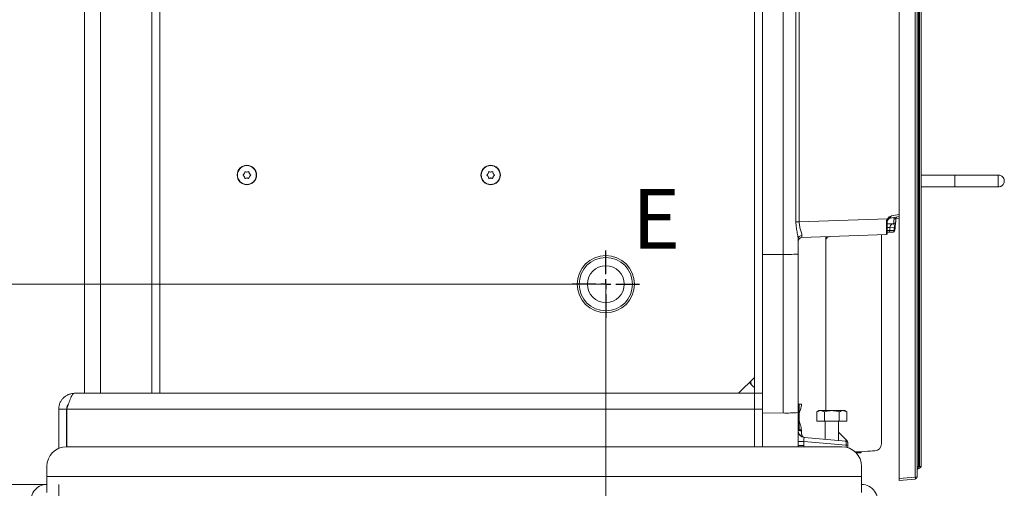
# Model space of a CAD drawing. Extents: x -4581 to -2624, y 1257 to 3827.
# Drawn here: x -3265 to -2768, y 2418 to 2654 of the extents above; entities that cross this region are included whole.
import ezdxf

# ---------------------------------------------------------------- set-up
doc = ezdxf.new("R2010")
doc.units = 0
doc.header["$LTSCALE"] = 5
doc.layers.add('LAYER14', color=11, linetype='Continuous')
doc.layers.add('SLD-0', color=7, linetype='Continuous')
doc.styles.add('STANDARD-BrunnerGroßer Text', font='ARIAL.TTF')
doc.dimstyles.new('STANDARD-Brunner-IIGroßer Text', dxfattribs={"dimscale": 5, "dimtxt": 8, "dimasz": 5, "dimexe": 3.175, "dimexo": 0, "dimgap": 0.762, "dimtad": 1, "dimdec": 0, "dimrnd": 1e-08, "dimtxsty": 'STANDARD-BrunnerGroßer Text', "dimblk": 'Filled-1', "dimcen": 0.09, "dimdle": 10, "dimclrd": 7, "dimclre": 7, "dimclrt": 7, "dimadec": 1, "dimazin": 2, "dimtfac": 0.666667, "dimtdec": 0, "dimtmove": 0, "dimatfit": 3, "dimldrblk": 'Filled-1', "dimfxl": 1, "dimtolj": 1, "dimlwd": 15, "dimlwe": 15, "dimarcsym": 0})

# ---------------------------------------------------------------- blocks, each defined once
blk = doc.blocks.new('Filled-1')
at = {"color": 0}
for p, q in [((0, 0), (-1, 0.167)), ((-1, 0.167), (-1, -0.167)), ((-1, 0), (0, 0)), ((-1, -0.167), (0, 0))]:
    blk.add_line(p, q, dxfattribs=at)
at = {"color": 0, "flags": 128}
blk.add_lwpolyline([(-1, -0.167), (0, 0), (-1, 0.167), (-1, -0.167)], dxfattribs=at)
at = {"color": 0}
blk.add_solid([(-1, -0.167), (0, 0), (-1, 0.167), (-1, -0.167)], dxfattribs=at)
blk = doc.blocks.new('*D62')
at = {"layer": 'Defpoints', "color": 0}
for p in [(-2968.89, 2520.87), (-3244.89, 2419.97), (-2968.89, 2168.7)]:
    blk.add_point(p, dxfattribs=at)
at = {"layer": 'SLD-0', "color": 7, "lineweight": 15}
for p, q in [((-2968.89, 2520.87), (-2968.89, 2152.83)), ((-3244.89, 2419.97), (-3244.89, 2152.83)), ((-3219.89, 2168.7), (-2993.89, 2168.7))]:
    blk.add_line(p, q, dxfattribs=at)
at = {"layer": 'SLD-0', "color": 7, "lineweight": 15, "xscale": 25, "yscale": 25, "zscale": 25, "rotation": 180}
blk.add_blockref('Filled-1', (-3244.89, 2168.7), dxfattribs=at)
at = {"layer": 'SLD-0', "color": 7, "lineweight": 15, "xscale": 25, "yscale": 25, "zscale": 25}
blk.add_blockref('Filled-1', (-2968.89, 2168.7), dxfattribs=at)
at = {"layer": 'SLD-0', "color": 7, "lineweight": 15, "insert": (-3100.99, 2213.36), "char_height": 40, "attachment_point": 2, "style": 'STANDARD-BrunnerGroßer Text'}
blk.add_mtext('\\A1;276', dxfattribs=at)
blk = doc.blocks.new('*D64')
at = {"layer": 'Defpoints', "color": 0}
for p in [(-3244.89, 2419.97), (-3055.05, 2351.92), (-3244.89, 2234.1)]:
    blk.add_point(p, dxfattribs=at)
at = {"layer": 'SLD-0', "color": 7, "lineweight": 15}
for p, q in [((-3244.89, 2419.97), (-3244.89, 2218.23)), ((-3055.05, 2351.92), (-3055.05, 2218.23)), ((-3080.05, 2234.1), (-3219.89, 2234.1))]:
    blk.add_line(p, q, dxfattribs=at)
at = {"layer": 'SLD-0', "color": 7, "lineweight": 15, "xscale": 25, "yscale": 25, "zscale": 25, "rotation": 180}
blk.add_blockref('Filled-1', (-3244.89, 2234.1), dxfattribs=at)
at = {"layer": 'SLD-0', "color": 7, "lineweight": 15, "xscale": 25, "yscale": 25, "zscale": 25}
blk.add_blockref('Filled-1', (-3055.05, 2234.1), dxfattribs=at)
at = {"layer": 'SLD-0', "color": 7, "lineweight": 15, "insert": (-3125.92, 2278.76), "char_height": 40, "attachment_point": 2, "style": 'STANDARD-BrunnerGroßer Text'}
blk.add_mtext('\\A1;190', dxfattribs=at)
blk = doc.blocks.new('*D68')
at = {"layer": 'Defpoints', "color": 0}
for p in [(-3327.77, 2520.87), (-2968.89, 2520.87), (-3250.89, 2419.97)]:
    blk.add_point(p, dxfattribs=at)
at = {"layer": 'SLD-0', "color": 7, "lineweight": 15}
for p, q in [((-2968.89, 2520.87), (-3343.64, 2520.87)), ((-3327.77, 2444.97), (-3327.77, 2495.87)), ((-3250.89, 2419.97), (-3343.64, 2419.97))]:
    blk.add_line(p, q, dxfattribs=at)
at = {"layer": 'SLD-0', "color": 7, "lineweight": 15, "xscale": 25, "yscale": 25, "zscale": 25}
for p, rotation in [((-3327.77, 2520.87), 90), ((-3327.77, 2419.97), 270)]:
    blk.add_blockref('Filled-1', p, dxfattribs=dict(at, rotation=rotation))
at = {"layer": 'SLD-0', "color": 7, "lineweight": 15, "insert": (-3372.42, 2470.42), "char_height": 40, "attachment_point": 2, "rotation": 90, "style": 'STANDARD-BrunnerGroßer Text'}
blk.add_mtext('\\A1;101', dxfattribs=at)
blk = doc.blocks.new('*D69')
at = {"layer": 'Defpoints', "color": 0}
for p in [(-3399.54, 3471.2), (-3313.89, 3471.2), (-3250.89, 2419.97)]:
    blk.add_point(p, dxfattribs=at)
at = {"layer": 'SLD-0', "color": 7, "lineweight": 15}
for p, q in [((-3313.89, 3471.2), (-3415.42, 3471.2)), ((-3399.54, 2444.97), (-3399.54, 3446.2)), ((-3250.89, 2419.97), (-3415.42, 2419.97))]:
    blk.add_line(p, q, dxfattribs=at)
at = {"layer": 'SLD-0', "color": 7, "lineweight": 15, "xscale": 25, "yscale": 25, "zscale": 25}
for p, rotation in [((-3399.54, 3471.2), 90), ((-3399.54, 2419.97), 270)]:
    blk.add_blockref('Filled-1', p, dxfattribs=dict(at, rotation=rotation))
at = {"layer": 'SLD-0', "color": 7, "lineweight": 15, "insert": (-3444.2, 3006.94), "char_height": 40, "attachment_point": 2, "rotation": 90, "style": 'STANDARD-BrunnerGroßer Text'}
blk.add_mtext('\\A1;1051', dxfattribs=at)
blk = doc.blocks.new('*D70')
at = {"layer": 'Defpoints', "color": 0}
for p in [(-3224.89, 3629.2), (-3469.05, 2419.97), (-3250.89, 2419.97)]:
    blk.add_point(p, dxfattribs=at)
at = {"layer": 'SLD-0', "color": 7, "lineweight": 15}
for p, q in [((-3224.89, 3629.2), (-3484.92, 3629.2)), ((-3469.05, 3604.2), (-3469.05, 2444.97)), ((-3250.89, 2419.97), (-3484.92, 2419.97))]:
    blk.add_line(p, q, dxfattribs=at)
at = {"layer": 'SLD-0', "color": 7, "lineweight": 15, "xscale": 25, "yscale": 25, "zscale": 25}
for p, rotation in [((-3469.05, 3629.2), 90), ((-3469.05, 2419.97), 270)]:
    blk.add_blockref('Filled-1', p, dxfattribs=dict(at, rotation=rotation))
at = {"layer": 'SLD-0', "color": 7, "lineweight": 15, "insert": (-3513.7, 3061.72), "char_height": 40, "attachment_point": 2, "rotation": 90, "style": 'STANDARD-BrunnerGroßer Text'}
blk.add_mtext('\\A1;1209', dxfattribs=at)
blk = doc.blocks.new('SW_CENTERMARKSYMBOL_13')
at = {"layer": 'SLD-0', "color": 0}
for p, q in [((0, 5), (0, 16.95)), ((-5, 0), (-16.95, 0)), ((0, 0), (-2.5, 0)), ((0, 0), (0, 2.5)), ((0, 0), (0, -2.5)), ((0, 0), (2.5, 0)), ((5, 0), (16.95, 0)), ((0, -5), (0, -16.95))]:
    blk.add_line(p, q, dxfattribs=at)

msp = doc.modelspace()

# ---------------------------------------------------------------- linework, layer by layer
at = {"color": 7, "linetype": 'Continuous', "lineweight": 15}
for p, q in [((-3231.89, 2465.87), (-3231.89, 3347.32)), ((-3223.89, 2465.87), (-3223.89, 3347.32)), ((-2893.89, 3229.37), (-2893.89, 2465.87)), ((-2889.89, 3229.37), (-2889.89, 2465.87)), ((-3197.89, 3170.87), (-3197.89, 2465.87)), ((-3193.89, 2465.87), (-3193.89, 3172.8)), ((-2879.47, 2535.88), (-2879.47, 3152.82)), ((-2873, 2552.31), (-2873, 2806.91)), ((-2871.35, 2806.91), (-2871.35, 2552.31)), ((-3151.29, 2576.62), (-3151.29, 2576.62)), ((-3151.29, 2575.12), (-3151.29, 2575.12)), ((-3149.99, 2577.37), (-3149.99, 2577.37)), ((-3149.99, 2574.37), (-3149.99, 2574.37)), ((-3148.69, 2576.62), (-3148.69, 2576.62)), ((-3148.69, 2575.12), (-3148.69, 2575.12)), ((-3028.29, 2576.62), (-3028.29, 2576.62)), ((-3028.29, 2575.12), (-3028.29, 2575.12)), ((-3026.99, 2577.37), (-3026.99, 2577.37)), ((-3026.99, 2574.37), (-3026.99, 2574.37)), ((-3025.69, 2576.62), (-3025.69, 2576.62)), ((-3025.69, 2575.12), (-3025.69, 2575.12)), ((-2792.89, 2575.87), (-2809.89, 2575.87)), ((-2770.89, 2575.87), (-2792.89, 2575.87)), ((-2792.89, 2575.87), (-2792.89, 2575.61)), ((-2792.89, 2575.87), (-2792.89, 2569.87)), ((-2792.89, 2575.61), (-2792.89, 2569.87)), ((-2809.89, 2569.87), (-2792.89, 2569.87)), ((-2792.89, 2569.87), (-2770.89, 2569.87)), ((-2871.35, 2552.31), (-2826.82, 2553.87)), ((-2820.89, 2554.93), (-2825.23, 2554.16)), ((-2820.89, 2554.08), (-2822.49, 2554.02)), ((-2871.35, 2552.31), (-2873, 2552.31)), ((-2826.89, 2552.22), (-2826.89, 2546.35)), ((-2823.72, 2551.19), (-2826.89, 2551.3)), ((-2825.58, 2549.41), (-2825.69, 2547.9)), ((-2823.39, 2549.33), (-2825.58, 2549.41)), ((-2823.5, 2547.9), (-2823.39, 2549.33)), ((-2822.99, 2549.3), (-2823.13, 2547.9)), ((-2871.89, 2543.68), (-2871.89, 2535.98)), ((-2827.37, 2545.85), (-2869.96, 2544.36)), ((-2857.89, 2544.79), (-2857.89, 2457.17)), ((-2829.89, 2440.39), (-2829.89, 2545.76)), ((-2826.4, 2547), (-2826.89, 2547)), ((-2824.2, 2547), (-2826.4, 2547)), ((-2825.69, 2547.9), (-2823.5, 2547.9)), ((-2824.13, 2547), (-2824.2, 2547)), ((-2823.5, 2547.9), (-2823.13, 2547.9)), ((-2889.89, 2535.87), (-2879.47, 2535.88)), ((-2879.47, 2455.97), (-2879.47, 2535.88)), ((-2871.89, 2535.98), (-2871.89, 2456.18)), ((-2893.89, 2473.87), (-2901.89, 2465.87)), ((-2895.17, 2470.01), (-2896.46, 2471.3)), ((-2893.89, 2465.87), (-3236.89, 2465.87)), ((-2893.89, 2465.87), (-2893.89, 2457.87)), ((-2893.89, 2465.87), (-2889.89, 2465.87)), ((-2889.89, 2465.87), (-2889.89, 2457.87)), ((-2871.39, 2460.37), (-2871.89, 2460.37)), ((-2871.39, 2447.37), (-2871.39, 2460.37)), ((-2870.23, 2460.33), (-2871.39, 2460.33)), ((-3244.89, 2457.87), (-3240.89, 2457.87)), ((-3244.89, 2457.87), (-3244.89, 2438.13)), ((-3240.89, 2457.87), (-3240.89, 2438.97)), ((-3240.82, 2457.87), (-2893.89, 2457.87)), ((-3240.82, 2457.87), (-3240.82, 2438.97)), ((-2893.89, 2457.87), (-2889.89, 2457.87)), ((-2893.89, 2457.87), (-2893.89, 2438.97)), ((-2889.89, 2457.87), (-2889.89, 2438.97)), ((-2889.89, 2455.95), (-2879.47, 2455.97)), ((-2871.89, 2456.18), (-2871.89, 2439.56)), ((-2861.39, 2457.17), (-2862.39, 2456.59)), ((-2862.39, 2451.87), (-2862.39, 2456.59)), ((-2861.39, 2457.17), (-2860.52, 2457.17)), ((-2858.64, 2456.59), (-2860.52, 2457.17)), ((-2860.52, 2457.17), (-2854.89, 2457.17)), ((-2858.64, 2451.87), (-2858.64, 2456.59)), ((-2854.89, 2457.17), (-2849.26, 2457.17)), ((-2851.13, 2451.87), (-2851.13, 2456.59)), ((-2847.38, 2456.59), (-2849.26, 2457.17)), ((-2849.26, 2457.17), (-2848.39, 2457.17)), ((-2847.38, 2456.59), (-2848.39, 2457.17)), ((-2847.38, 2451.87), (-2847.38, 2456.59)), ((-2871.39, 2452.22), (-2870.96, 2450.84)), ((-2862.39, 2451.87), (-2858.64, 2451.87)), ((-2858.64, 2451.87), (-2851.13, 2451.87)), ((-2858.29, 2451.8), (-2858.35, 2451.87)), ((-2858.29, 2451.87), (-2858.29, 2442.68)), ((-2851.49, 2442.08), (-2851.49, 2451.87)), ((-2851.13, 2451.87), (-2847.38, 2451.87)), ((-2871.89, 2447.37), (-2871.39, 2447.37)), ((-2870.23, 2447.18), (-2871.89, 2447.18)), ((-2870.23, 2447.4), (-2871.39, 2447.4)), ((-2870.23, 2447.4), (-2870.23, 2447.18)), ((-3240.89, 2438.97), (-2849.83, 2438.97)), ((-2871.92, 2438.97), (-2871.89, 2439.56)), ((-2868.99, 2441.64), (-2871.89, 2441.64)), ((-2868.99, 2439.56), (-2871.89, 2439.56)), ((-2868.99, 2439.56), (-2869.04, 2438.97)), ((-2868.99, 2441.64), (-2868.99, 2439.56)), ((-2847.71, 2439.78), (-2868.99, 2441.64)), ((-2868.69, 2443.59), (-2847.8, 2441.76)), ((-2846.89, 2439.78), (-2847.71, 2439.78)), ((-2847.71, 2438.74), (-2847.71, 2439.78)), ((-2846.89, 2441.27), (-2846.89, 2440.76)), ((-2846.89, 2440.76), (-2846.89, 2439.78)), ((-2846.89, 2439.78), (-2846.89, 2438.53)), ((-2838.45, 2436.62), (-2843.11, 2436.38)), ((-2843.1, 2436.37), (-2839.89, 2436.37)), ((-2840.39, 2435.87), (-2842.59, 2435.87)), ((-2840.39, 2435.87), (-2839.89, 2436.37)), ((-2839.89, 2436.37), (-2839.89, 2436.54)), ((-3250.89, 2428.97), (-3250.89, 2423.97)), ((-2839.83, 2428.97), (-2839.83, 2423.97)), ((-3250.89, 2423.97), (-2839.83, 2423.97)), ((-3250.89, 2415.97), (-3250.89, 2423.97)), ((-2839.83, 2423.97), (-2839.83, 2415.97))]:
    msp.add_line(p, q, dxfattribs=at)
at = {"color": 8, "linetype": 'Continuous', "lineweight": 15}
for p, q in [((-2770.89, 2575.61), (-2770.89, 2575.87)), ((-2770.89, 2569.87), (-2770.89, 2575.61)), ((-2824.96, 2555.22), (-2820.89, 2555.94)), ((-2823.52, 2553.89), (-2823.4, 2554.48)), ((-2825.58, 2549.41), (-2826.89, 2549.46)), ((-2826.89, 2547.9), (-2825.69, 2547.9))]:
    msp.add_line(p, q, dxfattribs=at)
at = {"color": 7, "linetype": 'Continuous', "lineweight": 15, "flags": 128}
for points in [[(-2822.48, 2554.1), (-2822.51, 2554.04), (-2822.57, 2553.99), (-2822.67, 2553.94), (-2822.8, 2553.91), (-2822.96, 2553.88), (-2823.13, 2553.87), (-2823.32, 2553.87), (-2823.52, 2553.89)], [(-2822.48, 2554.1), (-2822.53, 2553.62), (-2822.58, 2553.18), (-2822.62, 2552.8), (-2822.65, 2552.49), (-2822.67, 2552.27), (-2822.69, 2552.13), (-2822.69, 2552.08)], [(-2822.69, 2552.08), (-2822.7, 2552.03), (-2822.72, 2551.87), (-2822.74, 2551.61), (-2822.78, 2551.26), (-2822.82, 2550.84), (-2822.88, 2550.35)], [(-2893.89, 2468.73), (-2894.37, 2469.21), (-2895.17, 2470.01)], [(-2851.52, 2446.3), (-2850.63, 2445.42), (-2849.78, 2444.56), (-2848.98, 2443.77), (-2848.27, 2443.05), (-2847.66, 2442.45), (-2847.18, 2441.97)], [(-2833.2, 2436.9), (-2833.25, 2436.89), (-2833.63, 2436.87), (-2834.37, 2436.83), (-2835.45, 2436.78), (-2836.83, 2436.71), (-2838.45, 2436.62)]]:
    msp.add_lwpolyline(points, dxfattribs=at)
at = {"color": 7, "linetype": 'Continuous', "lineweight": 15}
for centre, radius in [((-3149.99, 2575.87), 4.9), ((-3149.99, 2575.87), 4.76), ((-3026.99, 2575.87), 4.9), ((-3026.99, 2575.87), 4.76), ((-2968.89, 2520.87), 14.45), ((-2968.89, 2520.87), 13.45), ((-2968.89, 2520.87), 9.32)]:
    msp.add_circle(centre, radius, dxfattribs=at)
for centre, radius, start, end in [((-2824.89, 2552.19), 2, 100, 180), ((-2832.42, 2546.2), 9.49, 50.9952, 53.836), ((-2821.49, 2554), 1, 136.0958, 149.6589), ((-2827.26, 2552.73), 0.636, 260.0288, 305.5068), ((-2823.85, 2549.49), 1.73, 98.4347, 182.5299), ((-2823.69, 2552.19), 1, 268, 354), ((-2820.73, 2549.1), 2.67, 159.9579, 174.8908), ((-2823.33, 2550.47), 0.471, 280.7129, 344.7858), ((-2870.02, 2543.55), 1.87, 88.7238, 175.9332), ((-2869.89, 2542.37), 2, 92, 180), ((-2827.39, 2546.35), 0.5, 272, 0), ((-2826.55, 2547.84), 0.857, 280.2275, 3.486), ((-2824.36, 2547.84), 0.857, 280.2277, 3.4852), ((-2824.13, 2548), 1, 270, 354), ((-2877.64, 2527.18), 71.24, 268.5287, 274.6314), ((-2860.74, 2482.34), 27.42, 247.1553, 248.1118), ((-2860.74, 2425.39), 27.42, 111.8882, 112.8447), ((-2868.39, 2447.08), 3.5, 180, 265), ((-2870.6, 2452.28), 5.36, 256.1528, 273.8471), ((-2870.52, 2445.88), 1.1, 230.4396, 299.5605), ((-3240.89, 2428.97), 10, 90, 180), ((-2849.83, 2428.97), 10, 0, 90), ((-2847.89, 2440.76), 1, 0, 85), ((-2847.63, 2441.49), 0.662, 47.0129, 98.5186), ((-2847.81, 2441.22), 0.929, 2.8641, 84.7967), ((-2847.89, 2441.27), 1, 0, 45.0982), ((-2833.39, 2440.39), 3.5, 273, 359.4785), ((-3250.89, 2411.97), 8, 90, 200), ((-2839.83, 2411.97), 8, 340, 90)]:
    msp.add_arc(centre, radius, start, end, dxfattribs=at)
at = {"color": 8, "linetype": 'Continuous', "lineweight": 15}
msp.add_arc((-2822.09, 2555.56), 1.08, 240.0463, 256.2305, dxfattribs=at)
at = {"color": 7, "linetype": 'Continuous', "lineweight": 15}
for centre, major_axis, ratio, start_param, end_param in [((-2824.89, 2555.24), (0.35, 1.08), 0.053667, 1.605343, 3.170079), ((-2823.37, 2555.18), (0.35, 3.99), 0.00824, 1.900651, 3.142025), ((-2827.39, 2553.86), (-0.02, 8), 0.002178, 3.141664, 4.492181), ((-2824, 2549.19), (0.31, 1.99), 0.349965, 5.189445, 6.325065), ((-2869.89, 2552.37), (0.07, 8.01), 0.008703, 2.623605, 3.141973), ((-2879.89, 2535.98), (8, 0), 0.013091, 4.764749, 6.283185), ((-2868.39, 2447.08), (0.31, 3.49), 0.527433, 1.658063, 2.282422), ((-2869.89, 2447.21), (0.17, 3.5), 0.098721, 1.582193, 1.654325), ((-2868.39, 2441.55), (-0.35, 2.03), 0.284726, 6.208359, 7.764021), ((-2847.89, 2445.28), (-0.09, 3.52), 0.048812, 3.136089, 3.611586), ((-2847.89, 2439.76), (0.09, 2), 0.086337, 4.723719, 6.27938)]:
    msp.add_ellipse(centre, major_axis=major_axis, ratio=ratio, start_param=start_param, end_param=end_param, dxfattribs=at)
for points, knots in [([(-3151.83, 2575.7), (-3151.84, 2575.72), (-3151.88, 2575.75), (-3151.91, 2575.81), (-3151.92, 2575.87), (-3151.9, 2575.94), (-3151.87, 2576), (-3151.84, 2576.02), (-3151.83, 2576.03)], [0, 0, 0, 0, 0.173546, 0.347879, 0.518433, 0.685862, 0.853562, 1, 1, 1, 1]), ([(-3151.83, 2576.03), (-3151.68, 2576.15), (-3151.47, 2576.32), (-3151.33, 2576.55), (-3151.29, 2576.62)], [0, 0, 0, 0, 0.687964, 1, 1, 1, 1]), ([(-3151.29, 2575.12), (-3151.39, 2575.27), (-3151.55, 2575.5), (-3151.76, 2575.65), (-3151.83, 2575.7)], [0, 0, 0, 0, 0.687807, 1, 1, 1, 1]), ([(-3151.29, 2576.62), (-3151.21, 2576.79), (-3151.09, 2577.03), (-3151.06, 2577.3), (-3151.05, 2577.38)], [0, 0, 0, 0, 0.6878251, 1, 1, 1, 1]), ([(-3151.05, 2574.36), (-3151.08, 2574.54), (-3151.12, 2574.8), (-3151.25, 2575.04), (-3151.29, 2575.12)], [0, 0, 0, 0, 0.688002, 1, 1, 1, 1]), ([(-3151.05, 2577.38), (-3151.05, 2577.4), (-3151.04, 2577.45), (-3151, 2577.5), (-3150.95, 2577.54), (-3150.88, 2577.56), (-3150.82, 2577.57), (-3150.78, 2577.55), (-3150.76, 2577.54)], [0, 0, 0, 0, 0.1736572, 0.34799, 0.5185659, 0.6859781, 0.8536031, 1, 1, 1, 1]), ([(-3150.76, 2574.19), (-3150.79, 2574.18), (-3150.83, 2574.17), (-3150.9, 2574.17), (-3150.96, 2574.2), (-3151.01, 2574.24), (-3151.04, 2574.3), (-3151.05, 2574.34), (-3151.05, 2574.36)], [0, 0, 0, 0, 0.173602, 0.347938, 0.518495, 0.685925, 0.853563, 1, 1, 1, 1]), ([(-3150.76, 2577.54), (-3150.59, 2577.48), (-3150.34, 2577.38), (-3150.07, 2577.37), (-3149.99, 2577.37)], [0, 0, 0, 0, 0.687982, 1, 1, 1, 1]), ([(-3149.99, 2574.37), (-3150.17, 2574.35), (-3150.45, 2574.33), (-3150.69, 2574.22), (-3150.76, 2574.19)], [0, 0, 0, 0, 0.687856, 1, 1, 1, 1]), ([(-3149.99, 2577.37), (-3149.8, 2577.38), (-3149.53, 2577.4), (-3149.29, 2577.51), (-3149.21, 2577.54)], [0, 0, 0, 0, 0.687856, 1, 1, 1, 1]), ([(-3149.21, 2574.19), (-3149.38, 2574.26), (-3149.63, 2574.36), (-3149.9, 2574.36), (-3149.99, 2574.37)], [0, 0, 0, 0, 0.687982, 1, 1, 1, 1]), ([(-3149.21, 2577.54), (-3149.19, 2577.55), (-3149.15, 2577.57), (-3149.08, 2577.56), (-3149.02, 2577.54), (-3148.97, 2577.49), (-3148.93, 2577.44), (-3148.93, 2577.4), (-3148.92, 2577.38)], [0, 0, 0, 0, 0.173605, 0.347945, 0.518505, 0.685881, 0.85356, 1, 1, 1, 1]), ([(-3148.92, 2574.36), (-3148.93, 2574.33), (-3148.94, 2574.29), (-3148.97, 2574.23), (-3149.03, 2574.19), (-3149.09, 2574.17), (-3149.15, 2574.17), (-3149.19, 2574.18), (-3149.21, 2574.19)], [0, 0, 0, 0, 0.1736572, 0.34799, 0.5185659, 0.6859781, 0.8536031, 1, 1, 1, 1]), ([(-3148.92, 2577.38), (-3148.9, 2577.2), (-3148.85, 2576.93), (-3148.73, 2576.69), (-3148.69, 2576.62)], [0, 0, 0, 0, 0.688002, 1, 1, 1, 1]), ([(-3148.69, 2575.12), (-3148.77, 2574.95), (-3148.89, 2574.7), (-3148.91, 2574.44), (-3148.92, 2574.36)], [0, 0, 0, 0, 0.6878251, 1, 1, 1, 1]), ([(-3148.69, 2576.62), (-3148.58, 2576.46), (-3148.43, 2576.24), (-3148.21, 2576.08), (-3148.15, 2576.03)], [0, 0, 0, 0, 0.687827, 1, 1, 1, 1]), ([(-3148.15, 2575.7), (-3148.29, 2575.59), (-3148.5, 2575.42), (-3148.64, 2575.19), (-3148.69, 2575.12)], [0, 0, 0, 0, 0.687956, 1, 1, 1, 1]), ([(-3148.15, 2576.03), (-3148.13, 2576.02), (-3148.09, 2575.99), (-3148.06, 2575.93), (-3148.06, 2575.86), (-3148.07, 2575.8), (-3148.1, 2575.74), (-3148.13, 2575.71), (-3148.15, 2575.7)], [0, 0, 0, 0, 0.173581, 0.347895, 0.51843, 0.685841, 0.853522, 1, 1, 1, 1]), ([(-3028.83, 2575.7), (-3028.84, 2575.72), (-3028.88, 2575.75), (-3028.91, 2575.81), (-3028.92, 2575.87), (-3028.9, 2575.94), (-3028.87, 2576), (-3028.84, 2576.02), (-3028.83, 2576.03)], [0, 0, 0, 0, 0.173542, 0.347889, 0.518434, 0.68586, 0.853537, 1, 1, 1, 1]), ([(-3028.83, 2576.03), (-3028.68, 2576.15), (-3028.47, 2576.32), (-3028.33, 2576.55), (-3028.29, 2576.62)], [0, 0, 0, 0, 0.687942, 1, 1, 1, 1]), ([(-3028.29, 2575.12), (-3028.39, 2575.27), (-3028.55, 2575.5), (-3028.76, 2575.65), (-3028.83, 2575.7)], [0, 0, 0, 0, 0.687834, 1, 1, 1, 1]), ([(-3028.29, 2576.62), (-3028.21, 2576.79), (-3028.09, 2577.03), (-3028.06, 2577.3), (-3028.05, 2577.38)], [0, 0, 0, 0, 0.6878233, 1, 1, 1, 1]), ([(-3028.05, 2574.36), (-3028.08, 2574.54), (-3028.12, 2574.8), (-3028.25, 2575.04), (-3028.29, 2575.12)], [0, 0, 0, 0, 0.687996, 1, 1, 1, 1]), ([(-3028.05, 2577.38), (-3028.05, 2577.4), (-3028.04, 2577.45), (-3028, 2577.5), (-3027.95, 2577.54), (-3027.88, 2577.56), (-3027.82, 2577.57), (-3027.78, 2577.55), (-3027.76, 2577.54)], [0, 0, 0, 0, 0.17365, 0.348005, 0.518522, 0.685973, 0.853637, 1, 1, 1, 1]), ([(-3027.76, 2574.19), (-3027.79, 2574.18), (-3027.83, 2574.17), (-3027.9, 2574.17), (-3027.96, 2574.2), (-3028.01, 2574.24), (-3028.04, 2574.3), (-3028.05, 2574.34), (-3028.05, 2574.36)], [0, 0, 0, 0, 0.173604, 0.347943, 0.518467, 0.685899, 0.853578, 1, 1, 1, 1]), ([(-3027.76, 2577.54), (-3027.59, 2577.48), (-3027.34, 2577.38), (-3027.07, 2577.37), (-3026.99, 2577.37)], [0, 0, 0, 0, 0.687976, 1, 1, 1, 1]), ([(-3026.99, 2574.37), (-3027.17, 2574.35), (-3027.45, 2574.33), (-3027.69, 2574.22), (-3027.76, 2574.19)], [0, 0, 0, 0, 0.687868, 1, 1, 1, 1]), ([(-3026.99, 2577.37), (-3026.8, 2577.38), (-3026.53, 2577.4), (-3026.29, 2577.51), (-3026.21, 2577.54)], [0, 0, 0, 0, 0.687868, 1, 1, 1, 1]), ([(-3026.21, 2574.19), (-3026.38, 2574.26), (-3026.63, 2574.36), (-3026.9, 2574.36), (-3026.99, 2574.37)], [0, 0, 0, 0, 0.687976, 1, 1, 1, 1]), ([(-3026.21, 2577.54), (-3026.19, 2577.55), (-3026.15, 2577.57), (-3026.08, 2577.56), (-3026.02, 2577.54), (-3025.97, 2577.49), (-3025.93, 2577.44), (-3025.93, 2577.4), (-3025.92, 2577.38)], [0, 0, 0, 0, 0.173603, 0.347941, 0.518499, 0.685901, 0.853579, 1, 1, 1, 1]), ([(-3025.92, 2574.36), (-3025.93, 2574.33), (-3025.94, 2574.29), (-3025.97, 2574.23), (-3026.03, 2574.19), (-3026.09, 2574.17), (-3026.15, 2574.17), (-3026.19, 2574.18), (-3026.21, 2574.19)], [0, 0, 0, 0, 0.173648, 0.347981, 0.518526, 0.685938, 0.853639, 1, 1, 1, 1]), ([(-3025.92, 2577.38), (-3025.9, 2577.2), (-3025.85, 2576.93), (-3025.73, 2576.69), (-3025.69, 2576.62)], [0, 0, 0, 0, 0.6879975, 1, 1, 1, 1]), ([(-3025.69, 2575.12), (-3025.77, 2574.95), (-3025.89, 2574.7), (-3025.91, 2574.44), (-3025.92, 2574.36)], [0, 0, 0, 0, 0.687825, 1, 1, 1, 1]), ([(-3025.69, 2576.62), (-3025.58, 2576.46), (-3025.43, 2576.24), (-3025.21, 2576.08), (-3025.15, 2576.03)], [0, 0, 0, 0, 0.6878305, 1, 1, 1, 1]), ([(-3025.15, 2575.7), (-3025.29, 2575.59), (-3025.5, 2575.42), (-3025.64, 2575.19), (-3025.69, 2575.12)], [0, 0, 0, 0, 0.687949, 1, 1, 1, 1]), ([(-3025.15, 2576.03), (-3025.13, 2576.02), (-3025.09, 2575.99), (-3025.06, 2575.93), (-3025.06, 2575.86), (-3025.07, 2575.8), (-3025.1, 2575.74), (-3025.13, 2575.71), (-3025.15, 2575.7)], [0, 0, 0, 0, 0.173538, 0.34788, 0.518427, 0.685849, 0.853541, 1, 1, 1, 1]), ([(-2770.89, 2569.87), (-2770.56, 2569.9), (-2770.07, 2569.94), (-2769.37, 2570.25), (-2768.77, 2570.68), (-2768.22, 2571.39), (-2767.89, 2572.27), (-2767.86, 2573.25), (-2768.14, 2574.21), (-2768.71, 2575.01), (-2769.41, 2575.51), (-2770.14, 2575.81), (-2770.62, 2575.85), (-2770.89, 2575.87)], [0, 0, 0, 0, 0.104321, 0.155641, 0.242298, 0.336711, 0.43654, 0.53901, 0.643416, 0.750697, 0.846983, 0.915151, 1, 1, 1, 1]), ([(-2827.37, 2552.11), (-2827.34, 2552.42), (-2827.3, 2553.04), (-2826.98, 2553.59), (-2826.82, 2553.87)], [0, 0, 0, 0, 0.505111, 1, 1, 1, 1]), ([(-2826.45, 2553.58), (-2826.57, 2553.36), (-2826.83, 2552.94), (-2826.87, 2552.46), (-2826.89, 2552.22)], [0, 0, 0, 0, 0.500918, 1, 1, 1, 1]), ([(-2826.82, 2553.87), (-2826.52, 2554.17), (-2826.04, 2554.68), (-2825.34, 2555.03), (-2825.03, 2555.18), (-2824.96, 2555.22), (-2824.96, 2555.22)], [0, 0, 0, 0, 0.5489753, 0.8968608, 0.995691, 1, 1, 1, 1]), ([(-2824.96, 2555.22), (-2824.96, 2555.22), (-2824.97, 2555.2), (-2824.99, 2555.18), (-2825.02, 2555.15), (-2825.06, 2555.1), (-2825.11, 2555.05), (-2825.32, 2554.81), (-2825.78, 2554.35), (-2826.2, 2553.86), (-2826.45, 2553.58)], [0, 0, 0, 0, 0.00408, 0.019771, 0.035335, 0.063389, 0.115173, 0.124479, 0.486555, 1, 1, 1, 1]), ([(-2822.35, 2554.5), (-2822.37, 2554.46), (-2822.43, 2554.35), (-2822.47, 2554.21), (-2822.48, 2554.12), (-2822.48, 2554.1)], [0, 0, 0, 0, 0.3050352, 0.86684, 1, 1, 1, 1]), ([(-2871.89, 2543.68), (-2871.89, 2543.84), (-2871.92, 2544.63), (-2872.29, 2546.45), (-2872.86, 2549.25), (-2872.95, 2551.27), (-2873, 2552.31)], [0, 0, 0, 0, 0.081884, 0.390534, 0.688685, 1, 1, 1, 1]), ([(-2871.35, 2552.31), (-2871.29, 2551.48), (-2871.18, 2549.8), (-2870.47, 2547.57), (-2870.03, 2546.15), (-2869.99, 2545.55), (-2869.98, 2545.41)], [0, 0, 0, 0, 0.293669, 0.588275, 0.910946, 1, 1, 1, 1]), ([(-2822.99, 2549.3), (-2823, 2549.3), (-2823.03, 2549.3), (-2823.22, 2549.32), (-2823.36, 2549.33), (-2823.39, 2549.33)], [0, 0, 0, 0, 0.431229, 0.862441, 1, 1, 1, 1]), ([(-2822.99, 2549.3), (-2822.99, 2549.3), (-2822.98, 2549.34), (-2822.98, 2549.4), (-2823, 2549.49), (-2823.06, 2549.68), (-2823.16, 2549.86), (-2823.24, 2550.01)], [0, 0, 0, 0, 0.007101, 0.166376, 0.317282, 0.423777, 1, 1, 1, 1]), ([(-2822.88, 2550.35), (-2822.9, 2550.11), (-2822.93, 2549.81), (-2822.97, 2549.46), (-2822.98, 2549.35), (-2822.99, 2549.3), (-2822.99, 2549.3)], [0, 0, 0, 0, 0.71677, 0.853658, 0.990576, 1, 1, 1, 1]), ([(-2855.96, 2544.85), (-2856.17, 2544.82), (-2856.66, 2544.75), (-2857.28, 2544.35), (-2857.77, 2543.71), (-2857.89, 2543.16), (-2857.89, 2542.86), (-2857.89, 2542.85)], [0, 0, 0, 0, 0.158499, 0.36013, 0.649455, 0.997409, 1, 1, 1, 1]), ([(-2857.89, 2542.85), (-2857.89, 2542.86), (-2857.89, 2543.23), (-2857.73, 2543.9), (-2857.4, 2544.59), (-2857.08, 2544.8), (-2857.06, 2544.81)], [0, 0, 0, 0, 0.003652, 0.532404, 0.973074, 1, 1, 1, 1]), ([(-2895.17, 2470.01), (-2895.3, 2470.2), (-2895.56, 2470.57), (-2895.74, 2471.35), (-2895.75, 2471.89), (-2895.75, 2472)], [0, 0, 0, 0, 0.442571, 0.885734, 1, 1, 1, 1]), ([(-3236.89, 2465.87), (-3237.05, 2465.87), (-3237.51, 2465.86), (-3238.29, 2465.76), (-3239.05, 2465.58), (-3239.65, 2465.38), (-3240.23, 2465.15), (-3240.85, 2464.83), (-3241.51, 2464.41), (-3242.03, 2464.01), (-3242.54, 2463.54), (-3243.02, 2463.03), (-3243.49, 2462.4), (-3243.84, 2461.85), (-3244.15, 2461.23), (-3244.43, 2460.58), (-3244.65, 2459.83), (-3244.84, 2458.94), (-3244.87, 2458.29), (-3244.89, 2457.87)], [0, 0, 0, 0, 0.0380808, 0.1113807, 0.185751, 0.2250677, 0.2631539, 0.3329287, 0.3930293, 0.4501833, 0.4882703, 0.5580437, 0.6181461, 0.6752997, 0.7133874, 0.7831608, 0.8432623, 0.9004169, 1, 1, 1, 1]), ([(-3236.89, 2465.87), (-3237.21, 2465.87), (-3237.54, 2465.66), (-3238.2, 2464.86), (-3238.52, 2464.27), (-3239.18, 2462.78), (-3239.51, 2461.9), (-3240.16, 2459.96), (-3240.49, 2458.92), (-3240.82, 2457.87)], [0, 0, 0, 0, 0.25, 0.25, 0.5, 0.5, 0.75, 0.75, 1, 1, 1, 1]), ([(-3240.02, 2460.35), (-3240.05, 2460.32), (-3240.15, 2460.19), (-3240.32, 2459.93), (-3240.51, 2459.58), (-3240.66, 2459.23), (-3240.79, 2458.77), (-3240.88, 2458.32), (-3240.88, 2457.98), (-3240.89, 2457.87)], [0, 0, 0, 0, 0.043157, 0.190892, 0.340216, 0.491713, 0.61767, 0.871721, 1, 1, 1, 1]), ([(-2870.23, 2460.33), (-2870.24, 2460.17), (-2870.26, 2458.99), (-2870.64, 2457.87), (-2870.96, 2456.9)], [0, 0, 0, 0, 0.139837, 1, 1, 1, 1]), ([(-2870.96, 2456.9), (-2871.1, 2456.53), (-2871.27, 2456.05), (-2871.37, 2455.55), (-2871.39, 2455.43)], [0, 0, 0, 0, 0.764441, 1, 1, 1, 1]), ([(-2860.52, 2457.17), (-2860.56, 2457.17), (-2861.19, 2457.16), (-2861.82, 2456.86), (-2862.39, 2456.59)], [0, 0, 0, 0, 0.0702115, 1, 1, 1, 1]), ([(-2854.89, 2457.17), (-2855.19, 2457.16), (-2856.46, 2457.13), (-2857.69, 2456.82), (-2858.64, 2456.59)], [0, 0, 0, 0, 0.2356954, 1, 1, 1, 1]), ([(-2851.13, 2456.59), (-2851.4, 2456.66), (-2852.62, 2457), (-2853.89, 2457.1), (-2854.89, 2457.17)], [0, 0, 0, 0, 0.215895, 1, 1, 1, 1]), ([(-2849.26, 2457.17), (-2849.3, 2457.17), (-2849.94, 2457.16), (-2850.56, 2456.86), (-2851.13, 2456.59)], [0, 0, 0, 0, 0.070215, 1, 1, 1, 1]), ([(-2870.96, 2450.84), (-2870.85, 2450.54), (-2870.44, 2449.45), (-2870.32, 2448.27), (-2870.23, 2447.4)], [0, 0, 0, 0, 0.266816, 1, 1, 1, 1]), ([(-2869.98, 2444.92), (-2869.84, 2444.6), (-2869.68, 2444.24), (-2869.29, 2443.8), (-2869.03, 2443.64), (-2868.78, 2443.6), (-2868.74, 2443.59), (-2868.74, 2443.59)], [0, 0, 0, 0, 0.429131, 0.497693, 0.917522, 0.996122, 1, 1, 1, 1])]:
    msp.add_open_spline(points, degree=3, knots=knots, dxfattribs=at)
at = {"layer": 'LAYER14', "color": 30, "linetype": 'Continuous', "lineweight": 15}
for p, q in [((-2820.89, 3250.97), (-2820.89, 2422.96)), ((-2812.8, 2423.67), (-2812.8, 3250.26)), ((-2811.89, 3250.26), (-2811.89, 2423.67)), ((-2811.15, 3245), (-2811.15, 2428.93)), ((-2810.63, 2429.07), (-2810.63, 3244.86)), ((-2809.89, 3244.86), (-2809.89, 2429.07)), ((-2811.15, 2428.93), (-2810.63, 2429.07)), ((-2810.63, 2429.07), (-2809.89, 2429.07)), ((-2811.89, 2428.93), (-2811.15, 2428.93)), ((-2810.63, 2428.11), (-2811.15, 2427.97)), ((-2820.89, 2422.96), (-2812.8, 2423.67)), ((-2820.89, 2421.97), (-2820.89, 2422.96)), ((-2812.8, 2422.68), (-2820.89, 2421.97)), ((-2811.89, 2423.67), (-2812.8, 2423.67))]:
    msp.add_line(p, q, dxfattribs=at)
for centre, radius, start, end in [((-2811.64, 2428.59), 1.12, 334.4642, 25.5358), ((-2810.89, 2429.07), 1, 285, 0), ((-2810.89, 2427), 1, 105, 180), ((-2815.68, 2423.17), 2.93, 350.1978, 9.8022), ((-2812.89, 2423.67), 1, 275, 0)]:
    msp.add_arc(centre, radius, start, end, dxfattribs=at)
msp.add_ellipse((-2810.89, 2429.07), major_axis=(0.28, 1.11), ratio=0.192483, start_param=1.745791, end_param=3.24955, dxfattribs=at)

# ---------------------------------------------------------------- block references
at = {"layer": 'SLD-0', "color": 7, "lineweight": 15}
msp.add_blockref('SW_CENTERMARKSYMBOL_13', (-2968.89, 2520.87), dxfattribs=at)

# ---------------------------------------------------------------- texts
at = {"layer": 'SLD-0', "color": 7, "lineweight": 15, "insert": (-2955.59, 2568.8), "char_height": 30, "attachment_point": 1, "style": 'STANDARD-BrunnerGroßer Text'}
msp.add_mtext('E', dxfattribs=at)

# ---------------------------------------------------------------- dimensions: what is measured, and where the dimension line sits
at = {"layer": 'SLD-0', "color": 7, "lineweight": 15}
for base, p1, p2, picture, middle in [((-3469.05, 2419.97), (-3224.89, 3629.2), (-3250.89, 2419.97), '*D70', (-3469.05, 3061.72)), ((-3399.54, 3471.2), (-3250.89, 2419.97), (-3313.89, 3471.2), '*D69', (-3399.54, 3006.94)), ((-3327.77, 2520.87), (-3250.89, 2419.97), (-2968.89, 2520.87), '*D68', (-3327.77, 2470.42))]:
    dim = msp.add_linear_dim(base=base, p1=p1, p2=p2, angle=90, dimstyle='STANDARD-Brunner-IIGroßer Text', dxfattribs=at)
    dim.commit()
    dim.dimension.update_dxf_attribs({"geometry": picture, "text_midpoint": middle, "dimtype": 160})
for base, p1, p2, picture, middle in [((-2968.89, 2168.7), (-3244.89, 2419.97), (-2968.89, 2520.87), '*D62', (-3100.99, 2168.7)), ((-3244.89, 2234.1), (-3055.05, 2351.92), (-3244.89, 2419.97), '*D64', (-3125.92, 2234.1))]:
    dim = msp.add_linear_dim(base=base, p1=p1, p2=p2, dimstyle='STANDARD-Brunner-IIGroßer Text', dxfattribs=at)
    dim.commit()
    dim.dimension.update_dxf_attribs({"geometry": picture, "text_midpoint": middle, "dimtype": 160})

doc.saveas('drawing.dxf')
